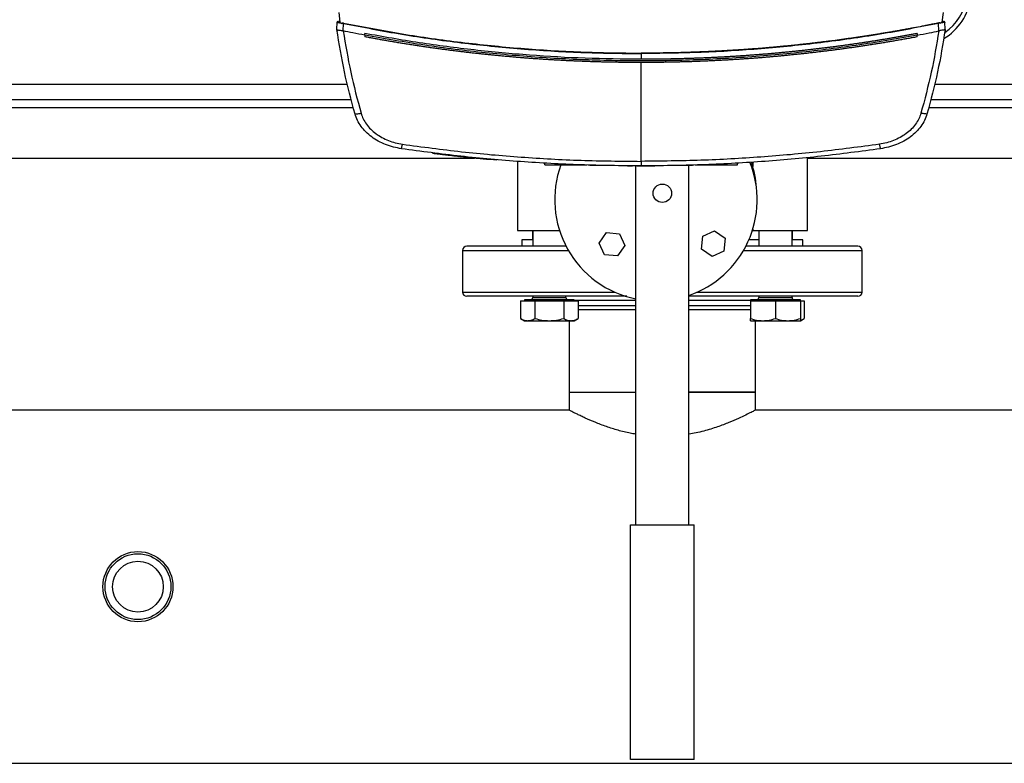
# Model space of a CAD drawing. Units: inches. Extents: x 0.4 to 10.6, y 0.4 to 8.1.
# Drawn here: x 7.3 to 7.9, y 5.3 to 5.8 of the extents above; entities that cross this region are included whole.
import ezdxf

# ---------------------------------------------------------------- set-up
doc = ezdxf.new("R2010")
doc.units = ezdxf.units.IN
doc.header["$MEASUREMENT"] = 0

msp = doc.modelspace()

# ---------------------------------------------------------------- linework, layer by layer
at = {"color": 7, "linetype": 'Continuous', "lineweight": 25}
for p, q in [((7.48472, 5.77368), (7.48553, 5.76754)), ((7.86222, 5.76754), (7.86304, 5.77368)), ((7.48357, 5.76299), (7.48378, 5.76754)), ((7.48505, 5.76795), (7.48484, 5.76798)), ((7.48549, 5.76789), (7.48505, 5.76795)), ((7.48553, 5.76754), (7.48672, 5.76678)), ((7.48672, 5.76678), (7.48677, 5.76702)), ((7.48677, 5.76702), (7.48771, 5.76686)), ((7.4875, 5.76218), (7.48771, 5.76686)), ((7.86098, 5.76702), (7.86004, 5.76686)), ((7.86026, 5.76218), (7.86004, 5.76686)), ((7.86098, 5.76702), (7.86104, 5.76678)), ((7.86222, 5.76754), (7.86104, 5.76678)), ((7.86278, 5.76793), (7.86226, 5.76782)), ((7.8627, 5.76795), (7.86227, 5.76789)), ((7.863, 5.76799), (7.8627, 5.76795)), ((7.86314, 5.76801), (7.86314, 5.76801)), ((7.86314, 5.76801), (7.86315, 5.76801)), ((7.86418, 5.76299), (7.86398, 5.76754)), ((7.48356, 5.76299), (7.48361, 5.76403)), ((7.48357, 5.76299), (7.48357, 5.76299)), ((7.48362, 5.76403), (7.48361, 5.76403)), ((7.48373, 5.76191), (7.48372, 5.76191)), ((7.4875, 5.76218), (7.48757, 5.76216)), ((7.50108, 5.7595), (7.50108, 5.76054)), ((7.84667, 5.76054), (7.84667, 5.7595)), ((7.86025, 5.76218), (7.86018, 5.76216)), ((7.86386, 5.76083), (7.86387, 5.76083)), ((7.86419, 5.76299), (7.86387, 5.76083)), ((7.8641, 5.76507), (7.86409, 5.76506)), ((7.86419, 5.76299), (7.8641, 5.76507)), ((7.50108, 5.7595), (7.50108, 5.75846)), ((7.84667, 5.75846), (7.84667, 5.7595)), ((7.67388, 5.74799), (7.67388, 5.74444)), ((7.67388, 5.68062), (7.67388, 5.74242)), ((7.19893, 5.71936), (7.49266, 5.71936)), ((7.8551, 5.71936), (8.14883, 5.71936)), ((7.12177, 5.68261), (7.56971, 5.68261)), ((7.54359, 5.68576), (7.54355, 5.68556)), ((7.56386, 5.68342), (7.56388, 5.68352)), ((7.56418, 5.68339), (7.56386, 5.68342)), ((7.56427, 5.68317), (7.56431, 5.68337)), ((7.56453, 5.68314), (7.56457, 5.68334)), ((7.56699, 5.68289), (7.56683, 5.68291)), ((7.58373, 5.68151), (7.56687, 5.68311)), ((7.5837, 5.68131), (7.57927, 5.68172)), ((7.5837, 5.68131), (7.58373, 5.68151)), ((7.58373, 5.68151), (7.58375, 5.68161)), ((7.59652, 5.68063), (7.59652, 5.63733)), ((7.77794, 5.63733), (7.77794, 5.68303)), ((7.77794, 5.68261), (8.22588, 5.68261)), ((7.61374, 5.67835), (7.61374, 5.67936)), ((7.62028, 5.67835), (7.62028, 5.67936)), ((7.62028, 5.67835), (7.64005, 5.67835)), ((7.63703, 5.67835), (7.63703, 5.67825)), ((7.64318, 5.67815), (7.65133, 5.67815)), ((7.66549, 5.67774), (7.66852, 5.67774)), ((7.67056, 5.45333), (7.67056, 5.67774)), ((7.67621, 5.67774), (7.67746, 5.67774)), ((7.69643, 5.67815), (7.70472, 5.67815)), ((7.70389, 5.45333), (7.70389, 5.67815)), ((7.7077, 5.67835), (7.72762, 5.67835)), ((7.71087, 5.67825), (7.71087, 5.67835)), ((7.72762, 5.67936), (7.72762, 5.67835)), ((7.73417, 5.67835), (7.73417, 5.67936)), ((7.59652, 5.63733), (7.62292, 5.63733)), ((7.60589, 5.63733), (7.60589, 5.6315)), ((7.6061, 5.63733), (7.6061, 5.62756)), ((7.7125, 5.63379), (7.71982, 5.6372)), ((7.71982, 5.6372), (7.72644, 5.63256)), ((7.74379, 5.63733), (7.74354, 5.63733)), ((7.74379, 5.63733), (7.77794, 5.63733)), ((7.74752, 5.63733), (7.74752, 5.62756)), ((7.76835, 5.62756), (7.76835, 5.63733)), ((7.76856, 5.6315), (7.76856, 5.63733)), ((7.5993, 5.6315), (7.5993, 5.62756)), ((7.6061, 5.6315), (7.5993, 5.6315)), ((7.64766, 5.62949), (7.6523, 5.63611)), ((7.6523, 5.63611), (7.66035, 5.6354)), ((7.66035, 5.6354), (7.66376, 5.62807)), ((7.71179, 5.62574), (7.7125, 5.63379)), ((7.72644, 5.63256), (7.72573, 5.62451)), ((7.74752, 5.6315), (7.74134, 5.6315)), ((7.77515, 5.6315), (7.76835, 5.6315)), ((7.77515, 5.62756), (7.77515, 5.6315)), ((7.56223, 5.62494), (7.56223, 5.59885)), ((7.62693, 5.62756), (7.62693, 5.62765)), ((7.65107, 5.62216), (7.64766, 5.62949)), ((7.66376, 5.62807), (7.65912, 5.62145)), ((7.7184, 5.6211), (7.71179, 5.62574)), ((7.72573, 5.62451), (7.7184, 5.6211)), ((7.77515, 5.62756), (7.77445, 5.62756)), ((7.81223, 5.59885), (7.81223, 5.62494)), ((7.65912, 5.62145), (7.65107, 5.62216)), ((7.60089, 5.594), (7.60089, 5.59348)), ((7.63214, 5.594), (7.60089, 5.594)), ((7.6061, 5.59623), (7.6061, 5.5955)), ((7.62693, 5.5955), (7.62693, 5.59623)), ((7.63214, 5.59348), (7.63214, 5.594)), ((7.74231, 5.594), (7.74231, 5.59348)), ((7.77356, 5.594), (7.74231, 5.594)), ((7.74752, 5.59623), (7.74752, 5.5955)), ((7.76835, 5.5955), (7.76835, 5.59623)), ((7.77356, 5.59348), (7.77356, 5.594)), ((7.59847, 5.59348), (7.59847, 5.58237)), ((7.59847, 5.59348), (7.60298, 5.59348)), ((7.60298, 5.59348), (7.60749, 5.59348)), ((7.60749, 5.59348), (7.60749, 5.58237)), ((7.60749, 5.59348), (7.61652, 5.59348)), ((7.61652, 5.59348), (7.62554, 5.59348)), ((7.62554, 5.59348), (7.62554, 5.58237)), ((7.62554, 5.59348), (7.63005, 5.59348)), ((7.63005, 5.59348), (7.63456, 5.59348)), ((7.63456, 5.59348), (7.63456, 5.58237)), ((7.74231, 5.59348), (7.74231, 5.58237)), ((7.74231, 5.59348), (7.75012, 5.59348)), ((7.75012, 5.59348), (7.75794, 5.59348)), ((7.75794, 5.59348), (7.75794, 5.58237)), ((7.75794, 5.59348), (7.76575, 5.59348)), ((7.76575, 5.59348), (7.77356, 5.59348)), ((7.77356, 5.59348), (7.77598, 5.59348)), ((7.77356, 5.59348), (7.77356, 5.58237)), ((7.77598, 5.59348), (7.77598, 5.58237)), ((7.59847, 5.58237), (7.60089, 5.58098)), ((7.63214, 5.58098), (7.63456, 5.58237)), ((7.77356, 5.58098), (7.77598, 5.58237)), ((7.60089, 5.58098), (7.60298, 5.58098)), ((7.60298, 5.58098), (7.61652, 5.58098)), ((7.61652, 5.58098), (7.63005, 5.58098)), ((7.62889, 5.58098), (7.62889, 5.53635)), ((7.63005, 5.58098), (7.63214, 5.58098)), ((7.74231, 5.58098), (7.75012, 5.58098)), ((7.74556, 5.53635), (7.74556, 5.58098)), ((7.75012, 5.58098), (7.76575, 5.58098)), ((7.76575, 5.58098), (7.77356, 5.58098)), ((7.62889, 5.53635), (7.62889, 5.52513)), ((7.62889, 5.53635), (7.67056, 5.53635)), ((7.70389, 5.53635), (7.72912, 5.53635)), ((7.74556, 5.53635), (7.70389, 5.53635)), ((7.72912, 5.53635), (7.74556, 5.53635)), ((7.74556, 5.52513), (7.74556, 5.53635)), ((7.62889, 5.52513), (7.08939, 5.52513)), ((8.28506, 5.52513), (7.74556, 5.52513)), ((7.66723, 5.45333), (7.70723, 5.45333)), ((7.66723, 5.30667), (7.66723, 5.45333)), ((7.70723, 5.30667), (7.70723, 5.45333)), ((6.735, 5.30427), (8.63946, 5.30427)), ((7.70723, 5.30667), (7.66723, 5.30667))]:
    msp.add_line(p, q, dxfattribs=at)
at = {"color": 1, "linetype": 'Continuous', "lineweight": 25}
for p, q in [((7.49034, 5.72861), (7.20125, 5.72861)), ((8.1465, 5.72861), (7.85742, 5.72861)), ((7.49398, 5.71411), (7.19761, 5.71411)), ((8.15014, 5.71411), (7.85378, 5.71411)), ((7.74379, 5.68015), (7.74379, 5.67743)), ((7.74379, 5.63816), (7.74379, 5.63733)), ((7.56223, 5.62494), (7.62841, 5.62494)), ((7.73804, 5.62494), (7.77561, 5.62494)), ((7.77561, 5.62494), (7.81223, 5.62494)), ((7.56223, 5.59885), (7.59884, 5.59885)), ((7.59884, 5.59885), (7.65736, 5.59885)), ((7.6061, 5.5955), (7.62693, 5.5955)), ((7.67056, 5.5936), (7.63214, 5.5936)), ((7.73731, 5.5936), (7.70389, 5.5936)), ((7.70909, 5.59885), (7.81223, 5.59885)), ((7.74231, 5.5936), (7.73731, 5.5936)), ((7.74752, 5.5955), (7.75794, 5.5955)), ((7.75794, 5.5955), (7.76835, 5.5955)), ((7.63456, 5.59052), (7.63714, 5.59052)), ((7.63714, 5.59052), (7.67056, 5.59052)), ((7.70389, 5.59052), (7.74231, 5.59052))]:
    msp.add_line(p, q, dxfattribs=at)
at = {"color": 7, "linetype": 'Continuous', "lineweight": 25}
for centre, radius in [((7.68723, 5.66067), 0.00578), ((7.35914, 5.4147), 0.02192), ((7.35914, 5.4147), 0.0206), ((7.35914, 5.4147), 0.01587)]:
    msp.add_circle(centre, radius, dxfattribs=at)
for centre, radius, start, end in [((7.84471, 5.78826), 0.03609, 301.02927, 41.95492), ((7.84471, 5.78826), 0.03333, 305.45781, 37.70541), ((7.68323, 5.65667), 0.06333, 289.04531, 21.72726), ((7.68723, 5.66067), 0.059, 3.26434, 19.3009), ((7.68323, 5.65667), 0.06333, 159.97832, 258.46304), ((7.56485, 5.62494), 0.00262, 90, 180), ((7.8096, 5.62494), 0.00262, 0, 90), ((7.56485, 5.59885), 0.00262, 180, 270), ((7.6046, 5.5955), 0.0015, 270, 0), ((7.62843, 5.5955), 0.0015, 180, 270), ((7.74602, 5.5955), 0.0015, 270, 0), ((7.76985, 5.5955), 0.0015, 180, 270), ((7.8096, 5.59885), 0.00262, 270, 0)]:
    msp.add_arc(centre, radius, start, end, dxfattribs=at)
for points, knots in [([(7.48378, 5.76754), (7.48379, 5.7676), (7.48381, 5.76771), (7.48393, 5.76786), (7.48412, 5.76797), (7.48435, 5.76804), (7.48452, 5.76802), (7.48461, 5.76801)], [0, 0, 0, 0, 0.160992, 0.333442, 0.521393, 0.758212, 1, 1, 1, 1]), ([(7.48378, 5.76754), (7.48381, 5.76753), (7.48387, 5.76753), (7.48437, 5.76744), (7.4851, 5.76732), (7.48575, 5.7672), (7.48607, 5.76715)], [0, 0, 0, 0, 0.259239, 0.513518, 0.76042, 1, 1, 1, 1]), ([(7.4847, 5.76799), (7.4846, 5.768), (7.4844, 5.76803), (7.48414, 5.76797), (7.48392, 5.76785), (7.48384, 5.76773), (7.48381, 5.76767)], [0, 0, 0, 0, 0.246307, 0.500179, 0.753235, 1, 1, 1, 1]), ([(7.4855, 5.76782), (7.48523, 5.76788), (7.48484, 5.76796), (7.48476, 5.76798), (7.48474, 5.76798)], [0, 0, 0, 0, 0.6865759, 1, 1, 1, 1]), ([(7.48482, 5.76796), (7.48483, 5.76796), (7.48485, 5.76796), (7.48496, 5.76793), (7.48515, 5.76789), (7.48538, 5.76785), (7.4855, 5.76782)], [0, 0, 0, 0, 0.194445, 0.598479, 0.800927, 1, 1, 1, 1]), ([(7.48677, 5.76702), (7.48678, 5.76703), (7.48678, 5.76705), (7.4868, 5.76708), (7.48687, 5.76713), (7.48703, 5.76717), (7.48735, 5.76719), (7.48762, 5.76714), (7.4878, 5.76711)], [0, 0, 0, 0, 0.0225905, 0.0460036, 0.0992666, 0.249297, 0.501934, 1, 1, 1, 1]), ([(7.48771, 5.76686), (7.48772, 5.76688), (7.48773, 5.76693), (7.48777, 5.76702), (7.48779, 5.76708), (7.4878, 5.76711)], [0, 0, 0, 0, 0.2400306, 0.4849658, 1, 1, 1, 1]), ([(7.48771, 5.76686), (7.4999, 5.7645), (7.52433, 5.75976), (7.56138, 5.75456), (7.59871, 5.75078), (7.63624, 5.74843), (7.66133, 5.74814), (7.67388, 5.74799)], [0, 0, 0, 0, 0.19872, 0.398288, 0.598499, 0.799141, 1, 1, 1, 1]), ([(7.4878, 5.76711), (7.49998, 5.76476), (7.5244, 5.76003), (7.56143, 5.75483), (7.59874, 5.75105), (7.63626, 5.7487), (7.66133, 5.74841), (7.67388, 5.74827)], [0, 0, 0, 0, 0.198707, 0.398277, 0.598498, 0.799148, 1, 1, 1, 1]), ([(7.85996, 5.76711), (7.85973, 5.76707), (7.8586, 5.76684), (7.85657, 5.76642), (7.85386, 5.76588), (7.85025, 5.76517), (7.84663, 5.76447), (7.84301, 5.76379), (7.84029, 5.76329), (7.83757, 5.76279), (7.83485, 5.76231), (7.83213, 5.76183), (7.82941, 5.76136), (7.82668, 5.7609), (7.82396, 5.76045), (7.82123, 5.76001), (7.8185, 5.75957), (7.81577, 5.75915), (7.81304, 5.75873), (7.81031, 5.75832), (7.80757, 5.75791), (7.80484, 5.75752), (7.8021, 5.75713), (7.79845, 5.75663), (7.7948, 5.75614), (7.79115, 5.75567), (7.78841, 5.75533), (7.78566, 5.75499), (7.78292, 5.75466), (7.78018, 5.75434), (7.77743, 5.75403), (7.77468, 5.75373), (7.77194, 5.75343), (7.76919, 5.75315), (7.76644, 5.75287), (7.76369, 5.7526), (7.76094, 5.75234), (7.75819, 5.75208), (7.75543, 5.75184), (7.75268, 5.7516), (7.74901, 5.75129), (7.74534, 5.751), (7.74166, 5.75073), (7.73891, 5.75053), (7.73615, 5.75034), (7.73339, 5.75016), (7.73064, 5.74999), (7.72788, 5.74983), (7.72512, 5.74967), (7.72236, 5.74952), (7.7196, 5.74938), (7.71684, 5.74925), (7.71408, 5.74913), (7.71132, 5.74902), (7.70856, 5.74891), (7.7058, 5.74881), (7.70211, 5.74869), (7.69843, 5.74859), (7.69475, 5.7485), (7.69199, 5.74844), (7.68922, 5.74839), (7.68646, 5.74835), (7.6837, 5.74832), (7.68093, 5.74829), (7.67766, 5.74827), (7.67531, 5.74827), (7.67388, 5.74827)], [0, 0, 0, 0, 0.003687, 0.018436, 0.033184, 0.047932, 0.07743, 0.092178, 0.106926, 0.121675, 0.136423, 0.151172, 0.16592, 0.180669, 0.195417, 0.210166, 0.224914, 0.239663, 0.254411, 0.26916, 0.283908, 0.298656, 0.313405, 0.328153, 0.35765, 0.372399, 0.387147, 0.401896, 0.416644, 0.431393, 0.446141, 0.46089, 0.475638, 0.490387, 0.505135, 0.519883, 0.534632, 0.54938, 0.564129, 0.578877, 0.593626, 0.623123, 0.637871, 0.65262, 0.667368, 0.682117, 0.696865, 0.711614, 0.726362, 0.74111, 0.755859, 0.770607, 0.785356, 0.800104, 0.814853, 0.829601, 0.84435, 0.873847, 0.888595, 0.903344, 0.918092, 0.93284, 0.947589, 0.962337, 0.977086, 1, 1, 1, 1]), ([(7.86004, 5.76686), (7.84785, 5.7645), (7.82342, 5.75976), (7.78638, 5.75456), (7.74905, 5.75078), (7.71151, 5.74843), (7.68643, 5.74814), (7.67388, 5.74799)], [0, 0, 0, 0, 0.19872, 0.398288, 0.598499, 0.799141, 1, 1, 1, 1]), ([(7.86098, 5.76702), (7.86098, 5.76703), (7.86097, 5.76705), (7.86094, 5.76709), (7.86087, 5.76713), (7.86072, 5.76717), (7.8604, 5.76719), (7.86013, 5.76714), (7.85996, 5.76711)], [0, 0, 0, 0, 0.029115, 0.05783, 0.120501, 0.24953, 0.502088, 1, 1, 1, 1]), ([(7.86004, 5.76686), (7.86004, 5.76688), (7.86002, 5.76693), (7.85999, 5.76702), (7.85997, 5.76708), (7.85996, 5.76711)], [0, 0, 0, 0, 0.240031, 0.484966, 1, 1, 1, 1]), ([(7.86398, 5.76754), (7.86394, 5.76753), (7.86388, 5.76753), (7.86338, 5.76744), (7.86266, 5.76732), (7.862, 5.7672), (7.86168, 5.76715)], [0, 0, 0, 0, 0.259239, 0.513518, 0.76042, 1, 1, 1, 1]), ([(7.86302, 5.76798), (7.86299, 5.76798), (7.86292, 5.76796), (7.86253, 5.76788), (7.86226, 5.76782)], [0, 0, 0, 0, 0.313197, 1, 1, 1, 1]), ([(7.86301, 5.76798), (7.86302, 5.76798), (7.86305, 5.76799), (7.86307, 5.76799), (7.86308, 5.76799), (7.8631, 5.768), (7.86311, 5.768), (7.86313, 5.768), (7.86314, 5.76801), (7.86315, 5.76801), (7.86315, 5.76801)], [0, 0, 0, 0, 0.0824548, 0.1391111, 0.2035676, 0.275825, 0.355884, 0.5249032, 0.7396083, 1, 1, 1, 1]), ([(7.86395, 5.76767), (7.86391, 5.76773), (7.86384, 5.76785), (7.86362, 5.76797), (7.86335, 5.76803), (7.86316, 5.768), (7.86306, 5.76799)], [0, 0, 0, 0, 0.246785, 0.499847, 0.753712, 1, 1, 1, 1]), ([(7.48356, 5.76299), (7.48357, 5.7629), (7.4836, 5.76272), (7.48365, 5.76236), (7.48369, 5.76209), (7.48372, 5.76191)], [0, 0, 0, 0, 0.2500203, 0.5000407, 1, 1, 1, 1]), ([(7.49496, 5.7102), (7.4926, 5.71895), (7.48792, 5.73636), (7.48502, 5.75415), (7.48357, 5.76299)], [0, 0, 0, 0, 0.5027661, 1, 1, 1, 1]), ([(7.48357, 5.76298), (7.48363, 5.76292), (7.48375, 5.76281), (7.48453, 5.76269), (7.48559, 5.76256), (7.48664, 5.76243), (7.48726, 5.76225), (7.4875, 5.76218)], [0, 0, 0, 0, 0.23879, 0.477903, 0.695785, 0.884788, 1, 1, 1, 1]), ([(7.50108, 5.7595), (7.49856, 5.75999), (7.49405, 5.76085), (7.48955, 5.76176), (7.48757, 5.76216)], [0, 0, 0, 0, 0.560234, 1, 1, 1, 1]), ([(7.48757, 5.76216), (7.489, 5.75354), (7.49187, 5.7362), (7.49644, 5.71923), (7.49874, 5.7107)], [0, 0, 0, 0, 0.497281, 1, 1, 1, 1]), ([(7.67388, 5.74444), (7.66225, 5.74456), (7.639, 5.74481), (7.6042, 5.74682), (7.56957, 5.75005), (7.53516, 5.75449), (7.51243, 5.75853), (7.50108, 5.76054)], [0, 0, 0, 0, 0.200744, 0.401301, 0.601484, 0.80111, 1, 1, 1, 1]), ([(7.84667, 5.76054), (7.84658, 5.76053), (7.84609, 5.76043), (7.84484, 5.7602), (7.8433, 5.75991), (7.84175, 5.75963), (7.8406, 5.75942), (7.83944, 5.75921), (7.83828, 5.759), (7.83673, 5.75872), (7.83519, 5.75845), (7.83364, 5.75818), (7.83248, 5.75798), (7.83132, 5.75778), (7.83016, 5.75758), (7.829, 5.75738), (7.82745, 5.75712), (7.82591, 5.75686), (7.82436, 5.75661), (7.8232, 5.75642), (7.82203, 5.75623), (7.82087, 5.75605), (7.81971, 5.75586), (7.81816, 5.75562), (7.81661, 5.75537), (7.81506, 5.75514), (7.81389, 5.75496), (7.81273, 5.75478), (7.81157, 5.75461), (7.81001, 5.75438), (7.80846, 5.75415), (7.80691, 5.75393), (7.80574, 5.75376), (7.80458, 5.75359), (7.80341, 5.75343), (7.80224, 5.75327), (7.80069, 5.75305), (7.79913, 5.75284), (7.79758, 5.75263), (7.79641, 5.75248), (7.79524, 5.75232), (7.79408, 5.75217), (7.79291, 5.75202), (7.79135, 5.75182), (7.7898, 5.75163), (7.78824, 5.75143), (7.78707, 5.75129), (7.7859, 5.75115), (7.78473, 5.75101), (7.78317, 5.75082), (7.78162, 5.75064), (7.78006, 5.75046), (7.77889, 5.75033), (7.77772, 5.7502), (7.77655, 5.75007), (7.77538, 5.74994), (7.77382, 5.74977), (7.77226, 5.74961), (7.77069, 5.74944), (7.76952, 5.74932), (7.76835, 5.7492), (7.76718, 5.74908), (7.76562, 5.74893), (7.76406, 5.74878), (7.76249, 5.74863), (7.76132, 5.74852), (7.76015, 5.74841), (7.75898, 5.7483), (7.75781, 5.74819), (7.75624, 5.74805), (7.75468, 5.74792), (7.75312, 5.74778), (7.75194, 5.74769), (7.75077, 5.74759), (7.7496, 5.74749), (7.74803, 5.74737), (7.74647, 5.74724), (7.7449, 5.74712), (7.74373, 5.74704), (7.74255, 5.74695), (7.74138, 5.74686), (7.73982, 5.74675), (7.73825, 5.74664), (7.73668, 5.74654), (7.73551, 5.74646), (7.73433, 5.74638), (7.73316, 5.74631), (7.73198, 5.74623), (7.73042, 5.74614), (7.72885, 5.74604), (7.72728, 5.74595), (7.72611, 5.74589), (7.72493, 5.74582), (7.72376, 5.74576), (7.72219, 5.74568), (7.72062, 5.7456), (7.71906, 5.74552), (7.71788, 5.74547), (7.7167, 5.74541), (7.71553, 5.74536), (7.71435, 5.74531), (7.71278, 5.74524), (7.71122, 5.74518), (7.70965, 5.74512), (7.70847, 5.74507), (7.7073, 5.74503), (7.70612, 5.74499), (7.70455, 5.74494), (7.70298, 5.74489), (7.70141, 5.74484), (7.70024, 5.74481), (7.69906, 5.74477), (7.69788, 5.74474), (7.69631, 5.7447), (7.69474, 5.74467), (7.69318, 5.74463), (7.692, 5.74461), (7.69082, 5.74459), (7.68964, 5.74457), (7.68847, 5.74455), (7.6869, 5.74453), (7.68533, 5.74451), (7.68376, 5.74449), (7.68258, 5.74448), (7.68141, 5.74447), (7.68023, 5.74446), (7.67901, 5.74445), (7.67776, 5.74444), (7.67603, 5.74444), (7.67474, 5.74444), (7.67388, 5.74444)], [0, 0, 0, 0, 0.001693, 0.008466, 0.022012, 0.028785, 0.035558, 0.042331, 0.049104, 0.055877, 0.069423, 0.076196, 0.082969, 0.089742, 0.096515, 0.103288, 0.110061, 0.123607, 0.13038, 0.137153, 0.143926, 0.150699, 0.157472, 0.164245, 0.177791, 0.184564, 0.191337, 0.19811, 0.204883, 0.211656, 0.225202, 0.231975, 0.238748, 0.245521, 0.252294, 0.259067, 0.26584, 0.279386, 0.286159, 0.292932, 0.299705, 0.306478, 0.313251, 0.320024, 0.33357, 0.340342, 0.347115, 0.353888, 0.360661, 0.367434, 0.38098, 0.387753, 0.394526, 0.401299, 0.408072, 0.414845, 0.421618, 0.435164, 0.441937, 0.44871, 0.455483, 0.462256, 0.469029, 0.482575, 0.489348, 0.496121, 0.502894, 0.509667, 0.51644, 0.523213, 0.536759, 0.543532, 0.550305, 0.557078, 0.563851, 0.570624, 0.58417, 0.590943, 0.597716, 0.604489, 0.611262, 0.618035, 0.631581, 0.638354, 0.645127, 0.6519, 0.658673, 0.665446, 0.672219, 0.685765, 0.692538, 0.699311, 0.706084, 0.712857, 0.71963, 0.733176, 0.739949, 0.746722, 0.753495, 0.760268, 0.767041, 0.773813, 0.787359, 0.794132, 0.800905, 0.807678, 0.814451, 0.821224, 0.83477, 0.841543, 0.848316, 0.855089, 0.861862, 0.868635, 0.882181, 0.888954, 0.895727, 0.9025, 0.909273, 0.916046, 0.922819, 0.936365, 0.943138, 0.949911, 0.956684, 0.963457, 0.97023, 0.977673, 0.985115, 1, 1, 1, 1]), ([(7.84667, 5.7595), (7.8492, 5.75999), (7.85371, 5.76085), (7.85821, 5.76176), (7.86018, 5.76216)], [0, 0, 0, 0, 0.560234, 1, 1, 1, 1]), ([(7.86018, 5.76216), (7.85876, 5.75354), (7.85589, 5.7362), (7.85131, 5.71923), (7.84901, 5.7107)], [0, 0, 0, 0, 0.497281, 1, 1, 1, 1]), ([(7.86418, 5.76299), (7.86274, 5.75415), (7.85983, 5.73636), (7.85515, 5.71895), (7.8528, 5.7102)], [0, 0, 0, 0, 0.497234, 1, 1, 1, 1]), ([(7.86418, 5.76298), (7.86412, 5.76292), (7.86401, 5.76281), (7.86322, 5.76269), (7.86216, 5.76256), (7.86111, 5.76243), (7.86049, 5.76225), (7.86025, 5.76218)], [0, 0, 0, 0, 0.23879, 0.477903, 0.695786, 0.884787, 1, 1, 1, 1]), ([(7.84667, 5.7595), (7.83396, 5.75726), (7.80848, 5.75278), (7.76989, 5.74809), (7.73104, 5.74489), (7.69202, 5.74333), (7.65318, 5.74339), (7.61463, 5.74503), (7.57648, 5.74824), (7.53859, 5.75289), (7.51357, 5.7573), (7.50108, 5.7595)], [0, 0, 0, 0, 0.111407, 0.22326, 0.335435, 0.447801, 0.560228, 0.67058, 0.78074, 0.890587, 1, 1, 1, 1]), ([(7.50111, 5.75846), (7.5011, 5.75846), (7.50109, 5.75846), (7.50109, 5.75846), (7.50108, 5.75846)], [0, 0, 0, 0, 0.55999, 1, 1, 1, 1]), ([(7.67388, 5.74242), (7.67376, 5.74242), (7.67319, 5.74242), (7.67215, 5.74242), (7.67077, 5.74242), (7.66939, 5.74243), (7.66801, 5.74243), (7.66663, 5.74244), (7.66525, 5.74245), (7.66387, 5.74247), (7.66249, 5.74248), (7.66111, 5.7425), (7.65973, 5.74252), (7.65835, 5.74254), (7.65697, 5.74257), (7.65559, 5.74259), (7.65422, 5.74262), (7.65284, 5.74265), (7.65146, 5.74268), (7.65008, 5.74272), (7.6487, 5.74275), (7.64732, 5.74279), (7.64594, 5.74283), (7.64456, 5.74287), (7.64318, 5.74291), (7.6418, 5.74296), (7.64042, 5.74301), (7.63904, 5.74306), (7.63766, 5.74311), (7.63629, 5.74316), (7.63491, 5.74322), (7.63353, 5.74328), (7.63215, 5.74334), (7.63077, 5.7434), (7.62939, 5.74346), (7.62801, 5.74353), (7.62664, 5.7436), (7.62526, 5.74367), (7.62388, 5.74374), (7.6225, 5.74382), (7.62112, 5.74389), (7.61975, 5.74397), (7.61837, 5.74405), (7.61699, 5.74413), (7.61561, 5.74422), (7.61424, 5.7443), (7.61286, 5.74439), (7.61148, 5.74448), (7.61011, 5.74457), (7.60873, 5.74467), (7.60735, 5.74476), (7.60598, 5.74486), (7.6046, 5.74496), (7.60322, 5.74507), (7.60185, 5.74517), (7.60047, 5.74528), (7.5991, 5.74539), (7.59772, 5.7455), (7.59658, 5.74559), (7.59543, 5.74569), (7.59428, 5.74578), (7.59291, 5.7459), (7.59153, 5.74602), (7.59016, 5.74614), (7.58879, 5.74626), (7.58741, 5.74639), (7.58604, 5.74652), (7.58466, 5.74665), (7.58329, 5.74678), (7.58192, 5.74691), (7.58054, 5.74705), (7.57917, 5.74719), (7.5778, 5.74733), (7.57642, 5.74747), (7.57505, 5.74761), (7.57368, 5.74776), (7.57231, 5.74791), (7.57094, 5.74806), (7.56957, 5.74821), (7.56819, 5.74836), (7.56682, 5.74852), (7.56545, 5.74868), (7.56408, 5.74884), (7.56271, 5.749), (7.56134, 5.74917), (7.55997, 5.74933), (7.5586, 5.7495), (7.55723, 5.74967), (7.55586, 5.74984), (7.55472, 5.74999), (7.55358, 5.75014), (7.55244, 5.75028), (7.55107, 5.75046), (7.54971, 5.75064), (7.54834, 5.75083), (7.54697, 5.75101), (7.5456, 5.7512), (7.54424, 5.75139), (7.54287, 5.75158), (7.5415, 5.75178), (7.54014, 5.75197), (7.53877, 5.75217), (7.53741, 5.75237), (7.53604, 5.75257), (7.53468, 5.75278), (7.53331, 5.75298), (7.53195, 5.75319), (7.53059, 5.7534), (7.52922, 5.75361), (7.52786, 5.75383), (7.5265, 5.75404), (7.52513, 5.75426), (7.52377, 5.75448), (7.52241, 5.7547), (7.52105, 5.75493), (7.51991, 5.75512), (7.51878, 5.75531), (7.51765, 5.7555), (7.51629, 5.75573), (7.51493, 5.75596), (7.51357, 5.7562), (7.51221, 5.75644), (7.51085, 5.75668), (7.50949, 5.75692), (7.50813, 5.75716), (7.50677, 5.75741), (7.50542, 5.75766), (7.50402, 5.75791), (7.50258, 5.75818), (7.5016, 5.75837), (7.50111, 5.75846)], [0, 0, 0, 0, 0.001985, 0.009926, 0.017868, 0.025809, 0.03375, 0.041691, 0.049632, 0.057573, 0.065514, 0.073455, 0.081396, 0.089338, 0.097279, 0.10522, 0.113161, 0.121102, 0.129043, 0.136984, 0.144925, 0.152867, 0.160808, 0.168749, 0.17669, 0.184631, 0.192572, 0.200513, 0.208454, 0.216396, 0.224337, 0.232278, 0.240219, 0.24816, 0.256101, 0.264042, 0.271983, 0.279925, 0.287866, 0.295807, 0.303748, 0.311689, 0.31963, 0.327571, 0.335512, 0.343454, 0.351395, 0.359336, 0.367277, 0.375218, 0.383159, 0.3911, 0.399041, 0.406982, 0.414924, 0.422865, 0.430806, 0.438747, 0.446688, 0.450659, 0.4586, 0.466541, 0.474482, 0.482423, 0.490364, 0.498305, 0.506247, 0.514188, 0.522129, 0.53007, 0.538011, 0.545952, 0.553893, 0.561834, 0.569775, 0.577717, 0.585658, 0.593599, 0.60154, 0.609481, 0.617422, 0.625363, 0.633304, 0.641246, 0.649187, 0.657128, 0.665069, 0.67301, 0.680951, 0.688892, 0.692863, 0.700804, 0.708745, 0.716686, 0.724627, 0.732568, 0.74051, 0.748451, 0.756392, 0.764333, 0.772274, 0.780215, 0.788156, 0.796097, 0.804039, 0.81198, 0.819921, 0.827862, 0.835803, 0.843744, 0.851685, 0.859626, 0.867568, 0.875509, 0.88345, 0.891391, 0.895361, 0.903303, 0.911244, 0.919185, 0.927126, 0.935067, 0.943008, 0.950949, 0.95889, 0.966832, 0.974773, 0.982714, 0.991357, 1, 1, 1, 1]), ([(7.84667, 5.75846), (7.84656, 5.75844), (7.846, 5.75834), (7.84498, 5.75815), (7.84363, 5.75789), (7.84227, 5.75764), (7.84092, 5.7574), (7.83956, 5.75715), (7.83821, 5.75691), (7.83685, 5.75667), (7.83549, 5.75643), (7.83414, 5.75619), (7.83278, 5.75596), (7.83142, 5.75572), (7.83006, 5.75549), (7.8287, 5.75526), (7.82735, 5.75504), (7.82599, 5.75481), (7.82463, 5.75459), (7.82327, 5.75437), (7.82191, 5.75415), (7.82055, 5.75393), (7.81919, 5.75372), (7.81783, 5.7535), (7.81646, 5.75329), (7.8151, 5.75308), (7.81374, 5.75288), (7.81238, 5.75267), (7.81102, 5.75247), (7.80965, 5.75227), (7.80829, 5.75207), (7.80693, 5.75187), (7.80556, 5.75168), (7.8042, 5.75149), (7.80284, 5.7513), (7.80147, 5.75111), (7.80011, 5.75092), (7.79874, 5.75074), (7.79738, 5.75055), (7.79601, 5.75037), (7.79464, 5.7502), (7.79351, 5.75005), (7.79237, 5.7499), (7.79123, 5.74976), (7.78986, 5.74959), (7.78849, 5.74942), (7.78713, 5.74925), (7.78576, 5.74909), (7.78439, 5.74892), (7.78302, 5.74876), (7.78166, 5.7486), (7.78029, 5.74845), (7.77892, 5.74829), (7.77755, 5.74814), (7.77618, 5.74799), (7.77481, 5.74784), (7.77344, 5.74769), (7.77207, 5.74755), (7.7707, 5.7474), (7.76933, 5.74726), (7.76796, 5.74712), (7.76659, 5.74699), (7.76522, 5.74685), (7.76385, 5.74672), (7.76248, 5.74659), (7.76111, 5.74646), (7.75973, 5.74633), (7.75836, 5.74621), (7.75699, 5.74609), (7.75562, 5.74597), (7.75425, 5.74585), (7.75287, 5.74573), (7.7515, 5.74562), (7.75013, 5.7455), (7.74875, 5.74539), (7.74738, 5.74528), (7.74624, 5.7452), (7.74509, 5.74511), (7.74395, 5.74502), (7.74257, 5.74492), (7.7412, 5.74482), (7.73983, 5.74472), (7.73845, 5.74463), (7.73708, 5.74454), (7.7357, 5.74444), (7.73433, 5.74435), (7.73295, 5.74427), (7.73158, 5.74418), (7.7302, 5.7441), (7.72883, 5.74402), (7.72745, 5.74394), (7.72608, 5.74386), (7.7247, 5.74379), (7.72333, 5.74371), (7.72195, 5.74364), (7.72058, 5.74357), (7.7192, 5.7435), (7.71782, 5.74344), (7.71645, 5.74338), (7.71507, 5.74331), (7.7137, 5.74326), (7.71232, 5.7432), (7.71094, 5.74314), (7.70957, 5.74309), (7.70819, 5.74304), (7.70681, 5.74299), (7.70544, 5.74294), (7.70406, 5.7429), (7.70268, 5.74285), (7.70131, 5.74281), (7.69993, 5.74277), (7.69855, 5.74274), (7.69718, 5.7427), (7.6958, 5.74267), (7.69442, 5.74264), (7.69305, 5.74261), (7.69167, 5.74258), (7.69029, 5.74256), (7.68891, 5.74253), (7.68754, 5.74251), (7.68616, 5.74249), (7.68501, 5.74248), (7.68386, 5.74247), (7.68272, 5.74246), (7.68134, 5.74244), (7.67996, 5.74243), (7.67858, 5.74243), (7.67721, 5.74242), (7.67564, 5.74242), (7.67453, 5.74242), (7.67388, 5.74242)], [0, 0, 0, 0, 0.001982, 0.009908, 0.017834, 0.02576, 0.033686, 0.041612, 0.049538, 0.057464, 0.06539, 0.073316, 0.081242, 0.089168, 0.097094, 0.10502, 0.112946, 0.120872, 0.128798, 0.136724, 0.14465, 0.152577, 0.160503, 0.168429, 0.176355, 0.184281, 0.192207, 0.200133, 0.208059, 0.215985, 0.223911, 0.231837, 0.239763, 0.247689, 0.255615, 0.263541, 0.271467, 0.279393, 0.287319, 0.295246, 0.303172, 0.311098, 0.315061, 0.322987, 0.330913, 0.338839, 0.346765, 0.354691, 0.362617, 0.370543, 0.378469, 0.386395, 0.394321, 0.402247, 0.410173, 0.418099, 0.426025, 0.433951, 0.441878, 0.449804, 0.45773, 0.465656, 0.473582, 0.481508, 0.489434, 0.49736, 0.505286, 0.513212, 0.521138, 0.529064, 0.53699, 0.544916, 0.552842, 0.560768, 0.568694, 0.57662, 0.584547, 0.58851, 0.596436, 0.604362, 0.612288, 0.620214, 0.62814, 0.636066, 0.643992, 0.651918, 0.659844, 0.66777, 0.675696, 0.683622, 0.691548, 0.699474, 0.7074, 0.715326, 0.723252, 0.731179, 0.739105, 0.747031, 0.754957, 0.762883, 0.770809, 0.778735, 0.786661, 0.794587, 0.802513, 0.810439, 0.818365, 0.826291, 0.834217, 0.842143, 0.850069, 0.857995, 0.865921, 0.873848, 0.881774, 0.8897, 0.897626, 0.905552, 0.913478, 0.921404, 0.92933, 0.937256, 0.941219, 0.949145, 0.957071, 0.964997, 0.972923, 0.980849, 0.988775, 1, 1, 1, 1]), ([(7.67388, 5.74827), (7.67388, 5.74822), (7.67388, 5.74814), (7.67388, 5.74803), (7.67388, 5.74799)], [0, 0, 0, 0, 0.577057, 1, 1, 1, 1]), ([(7.49496, 5.7102), (7.49502, 5.71019), (7.49514, 5.71018), (7.496, 5.71027), (7.49704, 5.71042), (7.498, 5.71057), (7.49849, 5.71066), (7.49874, 5.7107)], [0, 0, 0, 0, 0.258739, 0.512506, 0.758615, 0.879781, 1, 1, 1, 1]), ([(7.49874, 5.7107), (7.49915, 5.70951), (7.5, 5.70707), (7.50209, 5.70371), (7.50477, 5.70059), (7.50802, 5.69782), (7.51173, 5.69546), (7.51581, 5.69357), (7.52014, 5.69214), (7.52315, 5.6916), (7.52466, 5.69133)], [0, 0, 0, 0, 0.110845, 0.226143, 0.346301, 0.471122, 0.59992, 0.731747, 0.865486, 1, 1, 1, 1]), ([(7.84901, 5.7107), (7.8486, 5.70951), (7.84776, 5.70707), (7.84566, 5.70371), (7.84299, 5.70059), (7.83974, 5.69782), (7.83603, 5.69546), (7.83195, 5.69357), (7.82761, 5.69214), (7.8246, 5.6916), (7.82309, 5.69133)], [0, 0, 0, 0, 0.110845, 0.226143, 0.346301, 0.471122, 0.59992, 0.731746, 0.865486, 1, 1, 1, 1]), ([(7.8528, 5.7102), (7.85274, 5.71019), (7.85262, 5.71018), (7.85176, 5.71027), (7.85071, 5.71042), (7.84976, 5.71057), (7.84926, 5.71066), (7.84901, 5.7107)], [0, 0, 0, 0, 0.258739, 0.512506, 0.758615, 0.879781, 1, 1, 1, 1]), ([(7.52398, 5.68851), (7.52229, 5.68881), (7.51892, 5.68941), (7.51407, 5.69102), (7.5095, 5.69314), (7.50534, 5.69578), (7.50171, 5.69888), (7.49871, 5.70237), (7.49636, 5.70614), (7.49542, 5.70887), (7.49496, 5.7102)], [0, 0, 0, 0, 0.134519, 0.268265, 0.400096, 0.528898, 0.653721, 0.773877, 0.889167, 1, 1, 1, 1]), ([(7.8528, 5.7102), (7.85233, 5.70887), (7.85139, 5.70614), (7.84904, 5.70237), (7.84605, 5.69888), (7.84241, 5.69578), (7.83826, 5.69314), (7.83369, 5.69102), (7.82883, 5.68941), (7.82546, 5.68881), (7.82377, 5.68851)], [0, 0, 0, 0, 0.110833, 0.226123, 0.346279, 0.471102, 0.599904, 0.731736, 0.865481, 1, 1, 1, 1]), ([(7.52398, 5.68851), (7.52399, 5.68855), (7.52401, 5.68863), (7.52413, 5.68915), (7.52427, 5.68973), (7.52439, 5.69022), (7.52452, 5.69076), (7.52462, 5.69114), (7.52466, 5.69133)], [0, 0, 0, 0, 0.282979, 0.548038, 0.670612, 0.785887, 0.894943, 1, 1, 1, 1]), ([(7.67388, 5.67774), (7.66131, 5.67787), (7.63618, 5.67813), (7.59858, 5.68025), (7.56114, 5.68352), (7.53635, 5.68685), (7.52398, 5.68851)], [0, 0, 0, 0, 0.250717, 0.501146, 0.751002, 1, 1, 1, 1]), ([(7.52466, 5.69133), (7.53698, 5.68968), (7.56166, 5.68636), (7.59892, 5.68311), (7.63635, 5.681), (7.66136, 5.68074), (7.67388, 5.68062)], [0, 0, 0, 0, 0.2489993, 0.4988554, 0.7492841, 1, 1, 1, 1]), ([(7.82309, 5.69133), (7.81078, 5.68968), (7.7861, 5.68636), (7.74883, 5.68311), (7.7114, 5.681), (7.68639, 5.68074), (7.67388, 5.68062)], [0, 0, 0, 0, 0.2489993, 0.4988554, 0.7492841, 1, 1, 1, 1]), ([(7.82377, 5.68851), (7.8114, 5.68685), (7.78661, 5.68352), (7.74918, 5.68025), (7.71157, 5.67813), (7.68645, 5.67787), (7.67388, 5.67774)], [0, 0, 0, 0, 0.248998, 0.498854, 0.749283, 1, 1, 1, 1]), ([(7.82377, 5.68851), (7.82377, 5.68855), (7.82375, 5.68863), (7.82362, 5.68915), (7.82348, 5.68973), (7.82336, 5.69022), (7.82323, 5.69076), (7.82314, 5.69114), (7.82309, 5.69133)], [0, 0, 0, 0, 0.282979, 0.548038, 0.670612, 0.785887, 0.894943, 1, 1, 1, 1]), ([(7.56415, 5.68318), (7.56418, 5.68318), (7.56423, 5.68318), (7.56381, 5.68322), (7.56318, 5.68329), (7.56242, 5.68337), (7.56174, 5.68344), (7.56097, 5.68352), (7.55993, 5.68364), (7.55883, 5.68376), (7.55766, 5.68389), (7.55641, 5.68403), (7.55482, 5.68421), (7.55286, 5.68443), (7.55048, 5.68471), (7.54817, 5.68499), (7.54665, 5.68518), (7.54571, 5.68529), (7.54512, 5.68536), (7.54451, 5.68544), (7.54411, 5.68549), (7.54369, 5.68554), (7.54351, 5.68557), (7.54359, 5.68556), (7.5436, 5.68555)], [0, 0, 0, 0, 0.102474, 0.172297, 0.243134, 0.279369, 0.297465, 0.333749, 0.364414, 0.392081, 0.419749, 0.447399, 0.475024, 0.522971, 0.572483, 0.627207, 0.68192, 0.7106, 0.739263, 0.767912, 0.825312, 0.85394, 0.968606, 1, 1, 1, 1]), ([(7.54372, 5.68574), (7.54369, 5.68575), (7.54364, 5.68575), (7.54422, 5.68568), (7.5452, 5.68556), (7.54629, 5.68542), (7.54777, 5.68524), (7.54966, 5.68502), (7.55176, 5.68477), (7.5539, 5.68452), (7.55603, 5.68427), (7.55811, 5.68404), (7.55997, 5.68384), (7.56146, 5.68367), (7.56258, 5.68356), (7.5636, 5.68345), (7.56425, 5.68338), (7.56421, 5.68338), (7.56418, 5.68339)], [0, 0, 0, 0, 0.118629, 0.215903, 0.264535, 0.312875, 0.360289, 0.406514, 0.452177, 0.497689, 0.543165, 0.588868, 0.635181, 0.682449, 0.730536, 0.77912, 0.877345, 1, 1, 1, 1]), ([(7.5479, 5.68502), (7.54788, 5.68503), (7.54781, 5.68503), (7.54768, 5.68505), (7.54766, 5.68505), (7.54764, 5.68505)], [0, 0, 0, 0, 0.1002603, 0.5013598, 1, 1, 1, 1]), ([(7.55993, 5.68364), (7.55998, 5.68363), (7.56012, 5.68362), (7.55957, 5.68368), (7.55919, 5.68372)], [0, 0, 0, 0, 0.323716, 1, 1, 1, 1]), ([(7.56386, 5.68342), (7.56486, 5.68332), (7.56681, 5.68311), (7.57006, 5.68278), (7.57286, 5.68251), (7.57517, 5.68229), (7.5766, 5.68215), (7.57758, 5.68206), (7.57842, 5.68199), (7.57911, 5.68192), (7.57941, 5.6819), (7.57935, 5.6819), (7.57934, 5.6819)], [0, 0, 0, 0, 0.185787, 0.359404, 0.533277, 0.62055, 0.707968, 0.752532, 0.79782, 0.890037, 0.983886, 1, 1, 1, 1]), ([(7.57934, 5.6817), (7.57925, 5.68171), (7.57911, 5.68172), (7.57811, 5.68181), (7.57685, 5.68193), (7.57505, 5.6821), (7.57327, 5.68227), (7.57156, 5.68243), (7.56889, 5.6827), (7.56649, 5.68294), (7.56475, 5.68312), (7.56453, 5.68315)], [0, 0, 0, 0, 0.129025, 0.217181, 0.305982, 0.381007, 0.51253, 0.586279, 0.659998, 0.957043, 1, 1, 1, 1]), ([(7.67388, 5.68062), (7.67388, 5.68042), (7.67388, 5.68003), (7.67388, 5.67948), (7.67388, 5.67898), (7.67388, 5.67839), (7.67388, 5.67786), (7.67388, 5.67778), (7.67388, 5.67774)], [0, 0, 0, 0, 0.104339, 0.212826, 0.327766, 0.450267, 0.715891, 1, 1, 1, 1]), ([(7.61374, 5.67835), (7.61374, 5.67835), (7.61374, 5.67835), (7.61375, 5.67835), (7.61376, 5.67835), (7.61378, 5.67835), (7.6138, 5.67835), (7.61382, 5.67835), (7.61385, 5.67835), (7.61388, 5.67835), (7.61392, 5.67835), (7.61396, 5.67835), (7.614, 5.67835), (7.61405, 5.67835), (7.6141, 5.67835), (7.61415, 5.67835), (7.61421, 5.67835), (7.61427, 5.67835), (7.61434, 5.67835), (7.61441, 5.67835), (7.61448, 5.67835), (7.61455, 5.67835), (7.61463, 5.67835), (7.61471, 5.67835), (7.6148, 5.67835), (7.61489, 5.67835), (7.61498, 5.67835), (7.61508, 5.67835), (7.61518, 5.67835), (7.61528, 5.67835), (7.61538, 5.67835), (7.61549, 5.67835), (7.6156, 5.67835), (7.61572, 5.67835), (7.61584, 5.67835), (7.61596, 5.67835), (7.61608, 5.67835), (7.61621, 5.67835), (7.61634, 5.67835), (7.61647, 5.67835), (7.6166, 5.67835), (7.61674, 5.67835), (7.61688, 5.67835), (7.61699, 5.67835), (7.61713, 5.67835), (7.61728, 5.67835), (7.61743, 5.67835), (7.61758, 5.67835), (7.61773, 5.67835), (7.61788, 5.67835), (7.618, 5.67835), (7.61816, 5.67835), (7.61832, 5.67835), (7.61848, 5.67835), (7.61864, 5.67835), (7.6188, 5.67835), (7.61897, 5.67835), (7.61909, 5.67835), (7.61925, 5.67835), (7.61942, 5.67835), (7.61959, 5.67835), (7.61971, 5.67835), (7.61995, 5.67835), (7.62013, 5.67835), (7.62028, 5.67835)], [0, 0, 0, 0, 0.023669, 0.047338, 0.059171, 0.071004, 0.094673, 0.106506, 0.11834, 0.142009, 0.153842, 0.177511, 0.189344, 0.201177, 0.224846, 0.23668, 0.248513, 0.272182, 0.284015, 0.295848, 0.319518, 0.331351, 0.343184, 0.366853, 0.378687, 0.39052, 0.414189, 0.426023, 0.437856, 0.461525, 0.473359, 0.485192, 0.508862, 0.520695, 0.532528, 0.556198, 0.568031, 0.579865, 0.603535, 0.615368, 0.627201, 0.650871, 0.662705, 0.674538, 0.686371, 0.710042, 0.721875, 0.733708, 0.757379, 0.769212, 0.781046, 0.792879, 0.816549, 0.828383, 0.840216, 0.863887, 0.87572, 0.887554, 0.899387, 0.923058, 0.934891, 0.946725, 0.958558, 1, 1, 1, 1]), ([(7.64187, 5.67815), (7.64188, 5.67815), (7.64191, 5.67815), (7.64209, 5.67815), (7.64239, 5.67815), (7.64279, 5.67815), (7.64306, 5.67815), (7.64318, 5.67815)], [0, 0, 0, 0, 0.1920865, 0.3842746, 0.6154659, 0.8332466, 1, 1, 1, 1]), ([(7.6717, 5.67774), (7.6714, 5.67774), (7.67051, 5.67774), (7.66932, 5.67774), (7.66877, 5.67774), (7.66852, 5.67774)], [0, 0, 0, 0, 0.211966, 0.629262, 1, 1, 1, 1]), ([(7.67134, 5.67774), (7.67138, 5.67774), (7.67145, 5.67774), (7.67196, 5.67774), (7.67249, 5.67774), (7.67295, 5.67774), (7.67344, 5.67774), (7.67396, 5.67774), (7.67447, 5.67774), (7.67496, 5.67774), (7.67542, 5.67774), (7.67595, 5.67774), (7.67646, 5.67774), (7.67653, 5.67774), (7.67657, 5.67774)], [0, 0, 0, 0, 0.128834, 0.255273, 0.31756, 0.378878, 0.439655, 0.5, 0.560427, 0.621122, 0.682523, 0.744727, 0.871166, 1, 1, 1, 1]), ([(7.67746, 5.67774), (7.67776, 5.67774), (7.67899, 5.67774), (7.68095, 5.67774), (7.68192, 5.67774), (7.68242, 5.67774)], [0, 0, 0, 0, 0.136057, 0.550522, 1, 1, 1, 1]), ([(7.70472, 5.67815), (7.70486, 5.67815), (7.70513, 5.67815), (7.7055, 5.67815), (7.7058, 5.67815), (7.706, 5.67815), (7.70602, 5.67815), (7.70603, 5.67815)], [0, 0, 0, 0, 0.192838, 0.385476, 0.587438, 0.803308, 1, 1, 1, 1]), ([(7.72762, 5.67835), (7.72771, 5.67835), (7.72784, 5.67835), (7.72805, 5.67835), (7.72821, 5.67835), (7.72838, 5.67835), (7.72851, 5.67835), (7.72867, 5.67835), (7.72884, 5.67835), (7.729, 5.67835), (7.72917, 5.67835), (7.72933, 5.67835), (7.72949, 5.67835), (7.72961, 5.67835), (7.72977, 5.67835), (7.72993, 5.67835), (7.73008, 5.67835), (7.73023, 5.67835), (7.73039, 5.67835), (7.73054, 5.67835), (7.73065, 5.67835), (7.73079, 5.67835), (7.73094, 5.67835), (7.73108, 5.67835), (7.73122, 5.67835), (7.73135, 5.67835), (7.73149, 5.67835), (7.73162, 5.67835), (7.73175, 5.67835), (7.73187, 5.67835), (7.73196, 5.67835), (7.73208, 5.67835), (7.7322, 5.67835), (7.73232, 5.67835), (7.73243, 5.67835), (7.73254, 5.67835), (7.73264, 5.67835), (7.73274, 5.67835), (7.73284, 5.67835), (7.73294, 5.67835), (7.73303, 5.67835), (7.73312, 5.67835), (7.7332, 5.67835), (7.73329, 5.67835), (7.73336, 5.67835), (7.73344, 5.67835), (7.73351, 5.67835), (7.73358, 5.67835), (7.73366, 5.67835), (7.73372, 5.67835), (7.73377, 5.67835), (7.73383, 5.67835), (7.73387, 5.67835), (7.73392, 5.67835), (7.73396, 5.67835), (7.734, 5.67835), (7.73403, 5.67835), (7.73406, 5.67835), (7.73409, 5.67835), (7.73412, 5.67835), (7.73414, 5.67835), (7.73415, 5.67835), (7.73416, 5.67835), (7.73417, 5.67835), (7.73417, 5.67835)], [0, 0, 0, 0, 0.023671, 0.035504, 0.059175, 0.071008, 0.082842, 0.094675, 0.118346, 0.130179, 0.142012, 0.165683, 0.177516, 0.18935, 0.201183, 0.224853, 0.236687, 0.24852, 0.272191, 0.284024, 0.295857, 0.307691, 0.331361, 0.343194, 0.355027, 0.378697, 0.390531, 0.402364, 0.426034, 0.437867, 0.449701, 0.461534, 0.485204, 0.497037, 0.50887, 0.53254, 0.544373, 0.556206, 0.579876, 0.591709, 0.603542, 0.627211, 0.639045, 0.650878, 0.674547, 0.68638, 0.698214, 0.721883, 0.733716, 0.757385, 0.769218, 0.781051, 0.80472, 0.816554, 0.828387, 0.852056, 0.863889, 0.875722, 0.899391, 0.911224, 0.934893, 0.946726, 0.958559, 1, 1, 1, 1]), ([(7.62716, 5.62756), (7.62462, 5.62756), (7.61855, 5.62756), (7.60967, 5.62756), (7.60054, 5.62756), (7.59231, 5.62756), (7.58506, 5.62756), (7.57889, 5.62756), (7.57383, 5.62756), (7.56992, 5.62756), (7.56704, 5.62756), (7.56538, 5.62756), (7.56467, 5.62756), (7.56487, 5.62756), (7.56488, 5.62756)], [0, 0, 0, 0, 0.067609, 0.1621, 0.257067, 0.352033, 0.446524, 0.540077, 0.632259, 0.722672, 0.811957, 0.903001, 0.995686, 1, 1, 1, 1]), ([(7.77376, 5.62756), (7.77095, 5.62756), (7.76527, 5.62756), (7.75571, 5.62756), (7.74703, 5.62756), (7.74132, 5.62756), (7.73926, 5.62756)], [0, 0, 0, 0, 0.274515, 0.55481, 0.83972, 1, 1, 1, 1]), ([(7.8096, 5.62756), (7.80948, 5.62756), (7.80922, 5.62756), (7.80721, 5.62756), (7.80406, 5.62756), (7.79975, 5.62756), (7.79445, 5.62756), (7.78826, 5.62756), (7.78143, 5.62756), (7.77629, 5.62756), (7.77376, 5.62756)], [0, 0, 0, 0, 0.131725, 0.26275, 0.392395, 0.520025, 0.645064, 0.767007, 0.885432, 1, 1, 1, 1]), ([(7.66507, 5.59623), (7.6644, 5.59623), (7.65992, 5.59623), (7.65177, 5.59623), (7.6407, 5.59623), (7.6299, 5.59623), (7.61949, 5.59623), (7.60966, 5.59623), (7.60055, 5.59623), (7.59231, 5.59623), (7.58506, 5.59623), (7.57889, 5.59623), (7.57383, 5.59623), (7.56992, 5.59623), (7.56704, 5.59623), (7.56538, 5.59623), (7.56467, 5.59623), (7.56487, 5.59623), (7.56488, 5.59623)], [0, 0, 0, 0, 0.011991, 0.079962, 0.148792, 0.218968, 0.290189, 0.362123, 0.434419, 0.506715, 0.578649, 0.649869, 0.720045, 0.788876, 0.856847, 0.926157, 0.996716, 1, 1, 1, 1]), ([(7.77376, 5.59623), (7.77095, 5.59623), (7.76526, 5.59623), (7.75573, 5.59623), (7.74544, 5.59623), (7.73444, 5.59623), (7.72289, 5.59623), (7.71265, 5.59623), (7.70624, 5.59623), (7.70389, 5.59623)], [0, 0, 0, 0, 0.1462739, 0.2956279, 0.4474409, 0.6010238, 0.7556367, 0.9105092, 1, 1, 1, 1]), ([(7.8096, 5.59623), (7.80948, 5.59623), (7.80922, 5.59623), (7.80721, 5.59623), (7.80406, 5.59623), (7.79975, 5.59623), (7.79445, 5.59623), (7.78826, 5.59623), (7.78143, 5.59623), (7.77629, 5.59623), (7.77376, 5.59623)], [0, 0, 0, 0, 0.131725, 0.26275, 0.392395, 0.520025, 0.645064, 0.767007, 0.885432, 1, 1, 1, 1]), ([(7.63456, 5.5879), (7.636, 5.5879), (7.63938, 5.5879), (7.64572, 5.5879), (7.65322, 5.5879), (7.66123, 5.5879), (7.66706, 5.5879), (7.67022, 5.5879), (7.67056, 5.5879)], [0, 0, 0, 0, 0.155169, 0.364628, 0.572254, 0.777589, 0.976273, 1, 1, 1, 1]), ([(7.70389, 5.5879), (7.70496, 5.5879), (7.70824, 5.5879), (7.71422, 5.5879), (7.72162, 5.5879), (7.72903, 5.5879), (7.73333, 5.5879), (7.73546, 5.5879)], [0, 0, 0, 0, 0.089291, 0.275796, 0.521037, 0.762606, 1, 1, 1, 1]), ([(7.73546, 5.5879), (7.7374, 5.5879), (7.7399, 5.5879), (7.74187, 5.5879), (7.74231, 5.5879)], [0, 0, 0, 0, 0.777376, 1, 1, 1, 1]), ([(7.59847, 5.58237), (7.59921, 5.58198), (7.60068, 5.5812), (7.60221, 5.58105), (7.60298, 5.58098)], [0, 0, 0, 0, 0.495458, 1, 1, 1, 1]), ([(7.60298, 5.58098), (7.60374, 5.58105), (7.60527, 5.58119), (7.60675, 5.58198), (7.60749, 5.58237)], [0, 0, 0, 0, 0.494511, 1, 1, 1, 1]), ([(7.60749, 5.58237), (7.60896, 5.58198), (7.61192, 5.5812), (7.61497, 5.58105), (7.61652, 5.58098)], [0, 0, 0, 0, 0.495458, 1, 1, 1, 1]), ([(7.61652, 5.58098), (7.61803, 5.58105), (7.62108, 5.58119), (7.62404, 5.58198), (7.62554, 5.58237)], [0, 0, 0, 0, 0.4945107, 1, 1, 1, 1]), ([(7.62554, 5.58237), (7.62627, 5.58198), (7.62775, 5.5812), (7.62928, 5.58105), (7.63005, 5.58098)], [0, 0, 0, 0, 0.495458, 1, 1, 1, 1]), ([(7.63005, 5.58098), (7.6308, 5.58105), (7.63233, 5.58119), (7.63381, 5.58198), (7.63456, 5.58237)], [0, 0, 0, 0, 0.4945107, 1, 1, 1, 1]), ([(7.74231, 5.58237), (7.74358, 5.58198), (7.74614, 5.5812), (7.74879, 5.58105), (7.75012, 5.58098)], [0, 0, 0, 0, 0.495458, 1, 1, 1, 1]), ([(7.74231, 5.58098), (7.74231, 5.58105), (7.74231, 5.58119), (7.74231, 5.58198), (7.74231, 5.58237)], [0, 0, 0, 0, 0.4945107, 1, 1, 1, 1]), ([(7.75012, 5.58098), (7.75143, 5.58105), (7.75408, 5.58119), (7.75664, 5.58198), (7.75794, 5.58237)], [0, 0, 0, 0, 0.494511, 1, 1, 1, 1]), ([(7.75794, 5.58237), (7.75921, 5.58198), (7.76177, 5.5812), (7.76441, 5.58105), (7.76575, 5.58098)], [0, 0, 0, 0, 0.495458, 1, 1, 1, 1]), ([(7.76575, 5.58098), (7.76706, 5.58105), (7.76971, 5.58119), (7.77227, 5.58198), (7.77356, 5.58237)], [0, 0, 0, 0, 0.494511, 1, 1, 1, 1]), ([(7.77356, 5.58132), (7.77362, 5.58133), (7.77444, 5.58146), (7.77524, 5.58193), (7.77598, 5.58237)], [0, 0, 0, 0, 0.065628, 1, 1, 1, 1]), ([(7.77356, 5.58237), (7.77356, 5.58198), (7.77356, 5.5812), (7.77356, 5.58105), (7.77356, 5.58098)], [0, 0, 0, 0, 0.495458, 1, 1, 1, 1]), ([(7.67056, 5.51002), (7.66942, 5.5102), (7.66553, 5.51082), (7.65935, 5.51247), (7.65189, 5.51482), (7.64494, 5.51751), (7.63981, 5.51976), (7.6363, 5.5214), (7.63398, 5.52253), (7.63204, 5.5235), (7.63038, 5.52436), (7.62915, 5.525), (7.62898, 5.52509), (7.62889, 5.52513)], [0, 0, 0, 0, 0.0465951, 0.1597435, 0.2754179, 0.4046721, 0.5372613, 0.6053595, 0.6734521, 0.7439239, 0.8143886, 0.9063399, 1, 1, 1, 1]), ([(7.74556, 5.52513), (7.74542, 5.52506), (7.74515, 5.52492), (7.74297, 5.52378), (7.73956, 5.52207), (7.73489, 5.51986), (7.72896, 5.51728), (7.72297, 5.515), (7.71756, 5.51323), (7.71308, 5.51194), (7.70853, 5.51081), (7.70537, 5.51023), (7.70389, 5.50995)], [0, 0, 0, 0, 0.117752, 0.239181, 0.356871, 0.477596, 0.603101, 0.731676, 0.79981, 0.86794, 0.93831, 1, 1, 1, 1])]:
    msp.add_open_spline(points, degree=3, knots=knots, dxfattribs=at)
at = {"color": 1, "linetype": 'Continuous', "lineweight": 25}
msp.add_open_spline([(7.5435, 5.68577), (7.5435, 5.68577), (7.54342, 5.68578), (7.54356, 5.68576), (7.54369, 5.68575)], degree=3, knots=[0, 0, 0, 0, 0.042126, 1, 1, 1, 1], dxfattribs=at)

doc.saveas('drawing.dxf')
